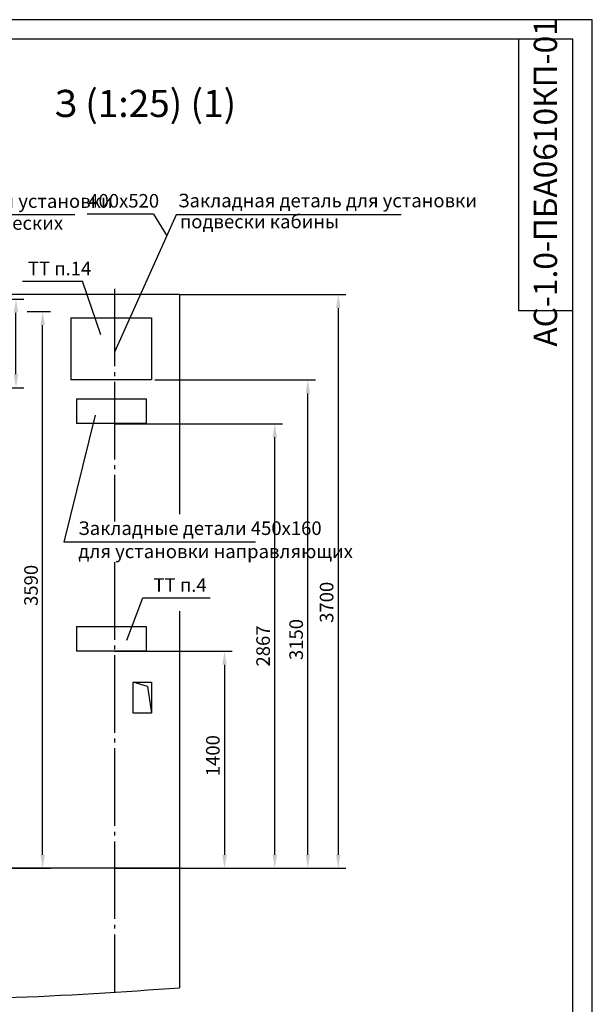
# Model space of a CAD drawing. Units: millimetres. Extents: x -90 to 1171, y -7 to 587.
# Drawn here: x 1023 to 1171, y 333 to 587 of the extents above; entities that cross this region are included whole.
import ezdxf
from ezdxf.enums import TextEntityAlignment as Align

# ---------------------------------------------------------------- set-up
doc = ezdxf.new("R2010")
doc.units = ezdxf.units.MM
doc.linetypes.add('CENTER5', pattern=[24, 20, -1.5, 1, -1.5])
doc.layers.add('ЕСКД_РАЗМЕРЫ', color=152, linetype='Continuous', lineweight=25)
doc.styles.add('GOST', font='txt')
doc.dimstyles.new('STANDARD$0', dxfattribs={"dimtxt": 3.5, "dimasz": 3.5, "dimexe": 2, "dimexo": 0, "dimgap": 1.25, "dimtad": 1, "dimdec": 3, "dimtxsty": 'Standard', "dimcen": 3.5, "dimclrd": 3, "dimclre": 1, "dimclrt": 3, "dimadec": 0, "dimazin": 2, "dimtfac": 1, "dimtdec": 3, "dimtmove": 0, "dimatfit": 3, "dimfxl": 1, "dimtolj": 1, "dimarcsym": 0})

# ---------------------------------------------------------------- blocks, each defined once
blk = doc.blocks.new('a2_2_ver')
at = {"color": 1, "linetype": 'Continuous'}
for p, q in [((420, 594.14), (0, 594.14)), ((420, 0.14), (420, 594.14))]:
    blk.add_line(p, q, dxfattribs=at)
at = {"linetype": 'Continuous'}
for p, q in [((415, 589.14), (20, 589.14)), ((415, 5.14), (415, 589.14))]:
    blk.add_line(p, q, dxfattribs=at)
at = {"color": 7, "linetype": 'Continuous'}
for p, q in [((401, 589.14), (401, 519.14)), ((401, 519.14), (415, 519.14))]:
    blk.add_line(p, q, dxfattribs=at)
at = {"color": 5, "linetype": 'Continuous', "style": 'GOST', "width": 0.85}
blk.add_attdef('НОМЕР(ВЕРХНИЙ)', text='', height=6, rotation=90, dxfattribs=at).set_placement((410.9, 552.16), align=Align.CENTER)
blk.add_attdef('НОМЕР(НИЖНИЙ)', text='', height=6, dxfattribs=at).set_placement((350, 9.21), align=Align.CENTER)
at = {"color": 3, "linetype": 'Continuous', "style": 'GOST'}
blk.add_attdef('ЛИСТ', text='', height=3.5, dxfattribs=at).set_placement((410, 7.21), align=Align.CENTER)
at = {"color": 3, "linetype": 'Continuous', "width": 0.8}
blk.add_attdef('FULPATH', (230.12, 1.17), '', height=3, dxfattribs=at)
blk = doc.blocks.new('*D198')
at = {"layer": 'Defpoints', "color": 0}
for p in [(997.03, 514.98), (1022.23, 514.98), (997.27, 492.1)]:
    blk.add_point(p, dxfattribs=at)
at = {"layer": 'ЕСКД_РАЗМЕРЫ', "color": 1, "lineweight": -2}
for p, q in [((997.03, 514.98), (1024.23, 514.98)), ((997.27, 492.1), (1024.23, 492.1))]:
    blk.add_line(p, q, dxfattribs=at)
at = {"layer": 'ЕСКД_РАЗМЕРЫ', "color": 3, "lineweight": -2}
blk.add_line((1022.23, 495.6), (1022.23, 511.48), dxfattribs=at)
at = {"layer": 'ЕСКД_РАЗМЕРЫ', "color": 3}
for points in [[(1022.82, 511.48), (1021.65, 511.48), (1022.23, 514.98)], [(1021.65, 495.6), (1022.82, 495.6), (1022.23, 492.1)]]:
    blk.add_solid(points, dxfattribs=at)
at = {"layer": 'ЕСКД_РАЗМЕРЫ', "color": 3, "linetype": 'Continuous', "insert": (1019.23, 503.6), "char_height": 3.5, "attachment_point": 5, "rotation": 90}
blk.add_mtext('\\A1;\\A1;572**', dxfattribs=at)
blk = doc.blocks.new('*D199')
at = {"layer": 'Defpoints', "color": 0}
for p in [(1025.12, 511.78), (1029.12, 511.78), (1010.43, 368.18)]:
    blk.add_point(p, dxfattribs=at)
at = {"layer": 'ЕСКД_РАЗМЕРЫ', "color": 1, "lineweight": -2}
for p, q in [((1025.12, 511.78), (1031.12, 511.78)), ((1010.43, 368.18), (1031.12, 368.18))]:
    blk.add_line(p, q, dxfattribs=at)
at = {"layer": 'ЕСКД_РАЗМЕРЫ', "color": 3, "lineweight": -2}
blk.add_line((1029.12, 371.68), (1029.12, 508.28), dxfattribs=at)
at = {"layer": 'ЕСКД_РАЗМЕРЫ', "color": 3}
for points in [[(1029.71, 508.28), (1028.54, 508.28), (1029.12, 511.78)], [(1028.54, 371.68), (1029.71, 371.68), (1029.12, 368.18)]]:
    blk.add_solid(points, dxfattribs=at)
at = {"layer": 'ЕСКД_РАЗМЕРЫ', "color": 3, "linetype": 'Continuous', "insert": (1026.12, 441.15), "char_height": 3.5, "attachment_point": 5, "rotation": 90}
blk.add_mtext('\\A1;\\A1;3590', dxfattribs=at)
blk = doc.blocks.new('1')
for p, q in [((1347.65, 595.92), (1347.65, 579.92)), ((1347.65, 595.92), (1368.45, 595.92)), ((1347.65, 595.92), (1347.65, 581.92)), ((1347.65, 595.92), (1368.45, 595.92)), ((1368.45, 595.92), (1368.45, 579.92)), ((1368.45, 595.92), (1368.45, 581.92)), ((1368.45, 579.92), (1347.65, 579.92))]:
    blk.add_line(p, q)
blk = doc.blocks.new('*D242')
at = {"layer": 'Defpoints', "color": 0}
for p in [(1047.63, 424.18), (1064.43, 368.18), (1076.02, 368.18)]:
    blk.add_point(p, dxfattribs=at)
at = {"layer": 'ЕСКД_РАЗМЕРЫ', "color": 1, "lineweight": -2}
for p, q in [((1047.63, 424.18), (1078.02, 424.18)), ((1064.43, 368.18), (1078.02, 368.18))]:
    blk.add_line(p, q, dxfattribs=at)
at = {"layer": 'ЕСКД_РАЗМЕРЫ', "color": 3, "lineweight": -2}
blk.add_line((1076.02, 420.68), (1076.02, 371.68), dxfattribs=at)
at = {"layer": 'ЕСКД_РАЗМЕРЫ', "color": 3}
for points in [[(1076.6, 420.68), (1075.44, 420.68), (1076.02, 424.18)], [(1075.44, 371.68), (1076.6, 371.68), (1076.02, 368.18)]]:
    blk.add_solid(points, dxfattribs=at)
at = {"layer": 'ЕСКД_РАЗМЕРЫ', "color": 3, "linetype": 'Continuous', "insert": (1073.02, 397.23), "char_height": 3.5, "attachment_point": 5, "rotation": 90}
blk.add_mtext('\\A1;1400', dxfattribs=at)
blk = doc.blocks.new('*D243')
at = {"layer": 'Defpoints', "color": 0}
for p in [(1047.63, 482.86), (1088.99, 482.86), (1081.23, 368.18)]:
    blk.add_point(p, dxfattribs=at)
at = {"layer": 'ЕСКД_РАЗМЕРЫ', "color": 1, "lineweight": -2}
for p, q in [((1047.63, 482.86), (1090.99, 482.86)), ((1081.23, 368.18), (1090.99, 368.18))]:
    blk.add_line(p, q, dxfattribs=at)
at = {"layer": 'ЕСКД_РАЗМЕРЫ', "color": 3, "lineweight": -2}
blk.add_line((1088.99, 371.68), (1088.99, 479.36), dxfattribs=at)
at = {"layer": 'ЕСКД_РАЗМЕРЫ', "color": 3}
for points in [[(1089.57, 479.36), (1088.4, 479.36), (1088.99, 482.86)], [(1088.4, 371.68), (1089.57, 371.68), (1088.99, 368.18)]]:
    blk.add_solid(points, dxfattribs=at)
at = {"layer": 'ЕСКД_РАЗМЕРЫ', "color": 3, "linetype": 'Continuous', "insert": (1085.98, 425.52), "char_height": 3.5, "attachment_point": 5, "rotation": 90}
blk.add_mtext('\\A1;2867', dxfattribs=at)
blk = doc.blocks.new('*D244')
at = {"layer": 'Defpoints', "color": 0}
for p in [(1058.03, 494.18), (1097.51, 494.18), (1047.63, 368.18)]:
    blk.add_point(p, dxfattribs=at)
at = {"layer": 'ЕСКД_РАЗМЕРЫ', "color": 1, "lineweight": -2}
for p, q in [((1058.03, 494.18), (1099.51, 494.18)), ((1047.63, 368.18), (1099.51, 368.18))]:
    blk.add_line(p, q, dxfattribs=at)
at = {"layer": 'ЕСКД_РАЗМЕРЫ', "color": 3, "lineweight": -2}
blk.add_line((1097.51, 371.68), (1097.51, 490.68), dxfattribs=at)
at = {"layer": 'ЕСКД_РАЗМЕРЫ', "color": 3}
for points in [[(1098.09, 490.68), (1096.93, 490.68), (1097.51, 494.18)], [(1096.93, 371.68), (1098.09, 371.68), (1097.51, 368.18)]]:
    blk.add_solid(points, dxfattribs=at)
at = {"layer": 'ЕСКД_РАЗМЕРЫ', "color": 3, "linetype": 'Continuous', "insert": (1094.51, 427.18), "char_height": 3.5, "attachment_point": 5, "rotation": 90}
blk.add_mtext('\\A1;\\A1;3150', dxfattribs=at)
blk = doc.blocks.new('134651436')
for p, q in [((100998.16, -28915.78), (101016.16, -28915.78)), ((100998.16, -28915.78), (100998.16, -28922.18)), ((101016.16, -28915.78), (101016.16, -28922.18)), ((101016.16, -28922.18), (100998.16, -28922.18))]:
    blk.add_line(p, q)
blk = doc.blocks.new('A$C052E6E66')
at = {"color": 7, "linetype": 'Continuous'}
for p, q in [((12, 20), (0, 20)), ((0, 20), (0, 0)), ((12, 0), (12, 20)), ((0, 0), (12, 0))]:
    blk.add_line(p, q, dxfattribs=at)
at = {"color": 1, "linetype": 'Continuous'}
for q in [(12, 20), (0, 0)]:
    blk.add_line((2.58, 17.21), q, dxfattribs=at)
blk = doc.blocks.new('*D249')
at = {"layer": 'Defpoints', "color": 0}
for p in [(1064.43, 516.18), (1097.57, 368.18), (1105.36, 368.18)]:
    blk.add_point(p, dxfattribs=at)
at = {"layer": 'ЕСКД_РАЗМЕРЫ', "color": 1, "linetype": 'Continuous', "lineweight": -2}
for p, q in [((1064.43, 516.18), (1107.36, 516.18)), ((1097.57, 368.18), (1107.36, 368.18))]:
    blk.add_line(p, q, dxfattribs=at)
at = {"layer": 'ЕСКД_РАЗМЕРЫ', "color": 3, "linetype": 'Continuous', "lineweight": -2}
blk.add_line((1105.36, 512.68), (1105.36, 371.68), dxfattribs=at)
at = {"layer": 'ЕСКД_РАЗМЕРЫ', "color": 3}
for points in [[(1105.94, 512.68), (1104.78, 512.68), (1105.36, 516.18)], [(1104.78, 371.68), (1105.94, 371.68), (1105.36, 368.18)]]:
    blk.add_solid(points, dxfattribs=at)
at = {"layer": 'ЕСКД_РАЗМЕРЫ', "color": 3, "linetype": 'Continuous', "insert": (1102.36, 436.78), "char_height": 3.5, "attachment_point": 5, "rotation": 90}
blk.add_mtext('\\A1;3700', dxfattribs=at)

msp = doc.modelspace()

# ---------------------------------------------------------------- linework, layer by layer
at = {"color": 3}
for p, q in [((1037.436747, 536.740571), (969.224503, 536.740571)), ((1057.717231, 536.89217), (1040.567949, 536.89217)), ((1063.533763, 536.740571), (1047.630175, 501.33973)), ((1057.717231, 536.89217), (1061.175071, 531.354742)), ((1121.615083, 536.740571), (1063.533763, 536.740571)), ((1084.057718, 452.324676), (1034.552166, 452.324676))]:
    msp.add_line(p, q, dxfattribs=at)
at = {"color": 3, "linetype": 'Continuous'}
for p, q in [((1023.962419, 519.624229), (1039.43194, 519.624229)), ((1044.140191, 505.805125), (1039.43194, 519.624229)), ((1042.62664, 485.087628), (1034.552166, 452.324676)), ((1050.840214, 426.980257), (1054.989945, 437.971534)), ((1054.989945, 437.971534), (1072.29322, 437.971534))]:
    msp.add_line(p, q, dxfattribs=at)
for p, q in [((1064.430175, 516.181076), (812.430175, 516.181076)), ((1064.430175, 516.181076), (1064.430175, 459.4937)), ((1064.430175, 434.539074), (1064.430175, 337.379856)), ((1064.430175, 368.181076), (812.430175, 368.181076))]:
    msp.add_line(p, q)
at = {"color": 4, "linetype": 'CENTER5'}
for p, q in [((1047.630175, 517.655861), (1047.630175, 457.601047)), ((1047.630175, 447.119705), (1047.630175, 336.205397))]:
    msp.add_line(p, q, dxfattribs=at)
at = {"color": 1}
for points, knots in [([(812.430175, 337.002106), (839.61123, 338.95627), (878.711112, 344.651345), (962.165552, 331.36803), (1035.693163, 335.238921), (1064.430175, 337.379856)], [0, 0, 0, 0, 57.6992393402, 168.1544959818, 254.4186720909, 254.4186720909, 254.4186720909, 254.4186720909]), ([(812.430175, 329.944743), (839.611527, 331.905907), (878.715094, 337.621671), (962.163883, 324.097526), (1035.69277, 328.084911), (1064.430175, 330.286395)], [0, 0, 0, 0, 57.6992393403, 168.1629823722, 254.4321229441, 254.4321229441, 254.4321229441, 254.4321229441])]:
    msp.add_open_spline(points, degree=3, knots=knots, dxfattribs=at)

# ---------------------------------------------------------------- block references
at = {"color": 7, "linetype": 'Continuous'}
ref = msp.add_blockref('a2_2_ver', (750.89689, -7.07706), dxfattribs=at)
ref.add_attrib('НОМЕР(ВЕРХНИЙ)', 'АC-1.0-ПБА0610КП-01', dxfattribs={"color": 5, "linetype": 'Continuous', "height": 6, "rotation": 90}).set_placement((1161.797248, 545.086215), align=Align.CENTER)
for name, p in [('1', (-311.220403, -85.740052)), ('134651436', (-99960.334744, 29405.043736)), ('134651436', (-99960.334744, 29346.363736))]:
    msp.add_blockref(name, p)
at = {"color": 7, "linetype": 'Continuous', "xscale": -0.3999999999941792, "yscale": 0.3999999999941792, "zscale": 0.3999999999941792}
msp.add_blockref('A$C052E6E66', (1057.230175, 408.181077), dxfattribs=at)

# ---------------------------------------------------------------- texts
at = {"color": 5, "insert": (1032.054301, 568.963811), "char_height": 7, "attachment_point": 1}
msp.add_mtext('\\A1;З (1:25) (1)', dxfattribs=at)
at = {"color": 3, "char_height": 3.5, "attachment_point": 1, "style": 'GOST'}
for s, insert in [('\\A1;Закладная деталь для установки', (970.053271, 542.024751)), ('\\A1;400х520', (1040.880873, 542.100867)), ('\\A1;Закладная деталь для установки', (1064.046059, 542.169861)), ('\\A1;устройств электрических', (974.626853, 536.37469)), ('\\A1;подвески кабины', (1064.496619, 536.75191)), ('\\A1;ТТ п.14', (1025.299737, 524.646563)), ('\\A1;Закладные детали 450х160', (1038.296048, 457.652715)), ('\\A1;для установки направляющих', (1038.329694, 451.670415)), ('\\A1;ТТ п.4', (1057.704346, 442.993868))]:
    msp.add_mtext(s, dxfattribs=dict(at, insert=insert))

# ---------------------------------------------------------------- dimensions: what is measured, and where the dimension line sits
at = {"layer": 'ЕСКД_РАЗМЕРЫ', "linetype": 'Continuous'}
dim = msp.add_linear_dim(base=(1105.361202, 368.181076), p1=(1064.430175, 516.181076), p2=(1097.566872, 368.181076), angle=90, dimstyle='STANDARD$0', override={"dimlfac": 25}, dxfattribs=at)
dim.commit()
dim.dimension.update_dxf_attribs({"geometry": '*D249', "text_midpoint": (1105.361202, 436.782102), "dimtype": 160})
at = {"layer": 'ЕСКД_РАЗМЕРЫ'}
for base, p1, p2, text, override, picture, middle in [((1022.233237, 514.981076), (997.267235, 492.101076), (997.030175, 514.981076), '\\A1;<>**', {"dimlfac": 25, "dimarcsym": 1}, '*D198', (1022.233237, 503.603104)), ((1029.122872, 511.781076), (1010.430175, 368.181076), (1025.116417, 511.781076), '\\A1;<>', {"dimlfac": 25}, '*D199', (1029.122872, 441.147462)), ((1097.511656, 494.181076), (1047.630175, 368.181076), (1058.030175, 494.181076), '\\A1;<>', {"dimlfac": 25}, '*D244', (1097.511656, 427.181076))]:
    dim = msp.add_linear_dim(base=base, p1=p1, p2=p2, angle=90, text=text, dimstyle='STANDARD$0', override=override, dxfattribs=at)
    dim.commit()
    dim.dimension.update_dxf_attribs({"geometry": picture, "text_midpoint": middle, "dimtype": 160})
dim = msp.add_linear_dim(base=(1088.985958, 482.861076), p1=(1081.230175, 368.181076), p2=(1047.630175, 482.861076), angle=90, dimstyle='STANDARD$0', override={"dimlfac": 25}, dxfattribs=at)
dim.commit()
dim.dimension.update_dxf_attribs({"geometry": '*D243', "text_midpoint": (1085.982568, 425.521076)})
dim = msp.add_linear_dim(base=(1076.018627, 368.181076), p1=(1047.630175, 424.181076), p2=(1064.430175, 368.181076), angle=90, dimstyle='STANDARD$0', override={"dimlfac": 25, "dimarcsym": 1}, dxfattribs=at)
dim.commit()
dim.dimension.update_dxf_attribs({"geometry": '*D242', "text_midpoint": (1076.018627, 397.226785), "dimtype": 160})

doc.saveas('drawing.dxf')
